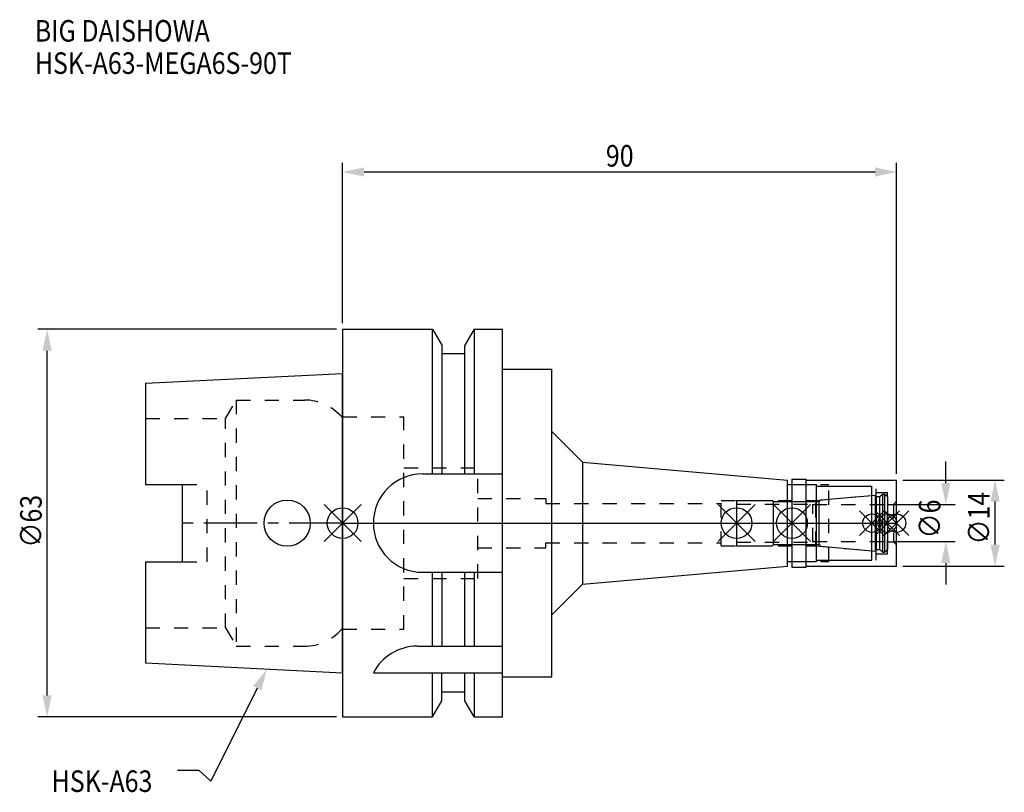
# Model space of a CAD drawing. Extents: x -52 to 108, y -44 to 82.
import ezdxf

# ---------------------------------------------------------------- set-up
doc = ezdxf.new("R2010")
doc.units = 0
doc.header["$LTSCALE"] = 23.1
doc.header["$PDMODE"] = 3
doc.header["$PDSIZE"] = 8
doc.linetypes.add('CENTER', pattern=[0.6, 0.375, -0.075, 0.075, -0.075])
doc.linetypes.add('DASHED', pattern=[0.2, 0.1, -0.1])
doc.layers.get('0').update_dxf_attribs({"linetype": 'CONTINUOUS'})
doc.layers.get('DEFPOINTS').update_dxf_attribs({"linetype": 'CONTINUOUS'})
for name, color, linetype in [('1', 4, 'CONTINUOUS'), ('2', 7, 'CONTINUOUS'), ('3', 1, 'DASHED'), ('4', 2, 'CENTER'), ('6', 5, 'CONTINUOUS'), ('NOCUT', 7, 'CONTINUOUS'), ('SK1', 4, 'CONTINUOUS'), ('SK3', 1, 'DASHED'), ('SK4', 2, 'CENTER')]:
    doc.layers.add(name, color=color, linetype=linetype)
doc.styles.get("Standard").update_dxf_attribs({"font": 'txt', "width": 0.85})
doc.dimstyles.get("Standard").update_dxf_attribs({"dimtxt": 3.5, "dimasz": 3.5, "dimexe": 1.5, "dimexo": 1, "dimtad": 1, "dimblk": '_FILLED', "dimblk1": '_FILLED', "dimblk2": '_FILLED', "dimcen": 0.09, "dimazin": 3, "dimtol": 1, "dimtp": 0.01, "dimtm": 0.01, "dimtfac": 1, "dimtofl": 0, "dimtmove": 0, "dimatfit": 3})

# ---------------------------------------------------------------- blocks, each defined once
blk = doc.blocks.new('_FILLED')
at = {"color": 0, "linetype": 'BYBLOCK'}
blk.add_solid([(0, 0), (-1, 0.214), (-1, -0.214)], dxfattribs=at)
blk = doc.blocks.new('*U13')
at = {"layer": '2', "color": 0, "width": 0.85}
blk.add_text('90', height=3.5, dxfattribs=at).set_placement((42.77, 57.94))
blk = doc.blocks.new('*D1')
at = {"layer": '2', "color": 0}
for p, q in [((0, 32.5), (0, 58.56)), ((90, 8), (90, 58.56)), ((3.5, 57.06), (86.5, 57.06))]:
    blk.add_line(p, q, dxfattribs=at)
at = {"layer": 'DEFPOINTS', "color": 0}
for p in [(90, 57.06), (0, 31.5), (90, 7)]:
    blk.add_point(p, dxfattribs=at)
blk.add_blockref('*U13', (0, 0))
at = {"layer": '2', "color": 0, "xscale": 3.5, "yscale": 3.5, "zscale": 3.5, "rotation": 180}
blk.add_blockref('_FILLED', (0, 57.06), dxfattribs=at)
at = {"layer": '2', "color": 0, "xscale": 3.5, "yscale": 3.5, "zscale": 3.5}
blk.add_blockref('_FILLED', (90, 57.06), dxfattribs=at)
blk = doc.blocks.new('*U12')
at = {"layer": '2', "color": 0, "width": 0.85}
blk.add_text('∅63', height=3.5, rotation=90, dxfattribs=at).set_placement((-48.88, -3.97))
blk = doc.blocks.new('*D2')
at = {"layer": '2', "color": 0}
for p, q in [((-1, 31.5), (-49.5, 31.5)), ((-48, -28), (-48, 28)), ((-1, -31.5), (-49.5, -31.5))]:
    blk.add_line(p, q, dxfattribs=at)
at = {"layer": 'DEFPOINTS', "color": 0}
for p in [(-48, 31.5), (0, 31.5), (0, -31.5)]:
    blk.add_point(p, dxfattribs=at)
blk.add_blockref('*U12', (0, 0))
at = {"layer": '2', "color": 0, "xscale": 3.5, "yscale": 3.5, "zscale": 3.5}
for p, rotation in [((-48, 31.5), 90), ((-48, -31.5), 270)]:
    blk.add_blockref('_FILLED', p, dxfattribs=dict(at, rotation=rotation))
blk = doc.blocks.new('*U11')
at = {"layer": '2', "color": 0, "width": 0.85}
blk.add_text('∅6', height=3.5, rotation=90, dxfattribs=at).set_placement((97.12, -2.48))
blk = doc.blocks.new('*D3')
at = {"layer": '2', "color": 0}
for p, q in [((98, 6.5), (98, 10)), ((89.5, 3), (99.5, 3)), ((89.5, -3), (99.5, -3)), ((98, -6.5), (98, -10))]:
    blk.add_line(p, q, dxfattribs=at)
at = {"layer": 'DEFPOINTS', "color": 0}
for p in [(88.5, 3), (98, 3), (88.5, -3)]:
    blk.add_point(p, dxfattribs=at)
blk.add_blockref('*U11', (0, 0))
at = {"layer": '2', "color": 0, "xscale": 3.5, "yscale": 3.5, "zscale": 3.5}
for p, rotation in [((98, 3), 270), ((98, -3), 90)]:
    blk.add_blockref('_FILLED', p, dxfattribs=dict(at, rotation=rotation))
blk = doc.blocks.new('*U10')
at = {"layer": '2', "color": 0, "width": 0.85}
blk.add_text('∅14', height=3.5, rotation=90, dxfattribs=at).set_placement((105.12, -3.47))
blk = doc.blocks.new('*D4')
at = {"layer": '2', "color": 0}
for p, q in [((91, 7), (107.5, 7)), ((106, -3.5), (106, 3.5)), ((91, -7), (107.5, -7))]:
    blk.add_line(p, q, dxfattribs=at)
at = {"layer": 'DEFPOINTS', "color": 0}
for p in [(90, 7), (106, 7), (90, -7)]:
    blk.add_point(p, dxfattribs=at)
blk.add_blockref('*U10', (0, 0))
at = {"layer": '2', "color": 0, "xscale": 3.5, "yscale": 3.5, "zscale": 3.5}
for p, rotation in [((106, 7), 90), ((106, -7), 270)]:
    blk.add_blockref('_FILLED', p, dxfattribs=dict(at, rotation=rotation))
blk = doc.blocks.new('*U7')
at = {"layer": '6', "width": 0.85}
for s, p in [('BIG DAISHOWA', (-50, 78.25)), ('HSK-A63-MEGA6S-90T', (-50, 73))]:
    blk.add_text(s, height=3.5, dxfattribs=at).set_placement(p)
blk = doc.blocks.new('*U8')
at = {"layer": '6'}
blk.add_lwpolyline([(-13.86, -26.83), (-21.43, -41.94), (-23.31, -40.19), (-26.81, -40.19)], dxfattribs=at)
at = {"layer": '6', "xscale": 3.5, "yscale": 3.5, "zscale": 3.5, "rotation": 63.3787333636974}
blk.add_blockref('_FILLED', (-12.29, -23.7), dxfattribs=at)
blk = doc.blocks.new('*U9')
at = {"layer": '6', "width": 0.85}
blk.add_text('HSK-A63', height=3.5, dxfattribs=at).set_placement((-47.27, -43.69))

msp = doc.modelspace()

# ---------------------------------------------------------------- linework, layer by layer
for p, q in [((3, 3), (-3, -3)), ((-3, 3), (3, -3)), ((67, 3), (61, -3)), ((61, 3), (67, -3)), ((76, 3), (70, -3)), ((70, 3), (76, -3)), ((88, 2), (84, -2)), ((84, 2), (88, -2)), ((90.5, 2), (86.5, -2)), ((86.5, 2), (90.5, -2)), ((92, 2), (88, -2)), ((88, 2), (92, -2))]:
    msp.add_line(p, q)
for centre, radius in [((0, 0), 2.5), ((64, 0), 2.5), ((73, 0), 2.5), ((86, 0), 1.5), ((88.5, 0), 1.5), ((90, 0), 1.5)]:
    msp.add_circle(centre, radius)
at = {"layer": '1'}
for p, q in [((0, 31.5), (0, -31.5)), ((0, 31.5), (14.623, 31.5)), ((14.623, 8), (14.623, 31.5)), ((14.623, 31.5), (16.125, 28.898)), ((21.377, 31.5), (19.875, 28.898)), ((21.377, 31.5), (21.377, 8)), ((21.377, 31.5), (26, 31.5)), ((26, -31.5), (26, 31.5)), ((16.125, 28.898), (16.125, 8)), ((19.875, 8), (19.875, 28.898)), ((19.875, 27.5), (16.125, 27.5)), ((26, 25), (34, 25)), ((34, -25), (34, 25)), ((34, 14.913), (39, 9.913)), ((39, 9.913), (39, -9.913)), ((39, 9.913), (72.3, 7)), ((13, 8), (26, 8)), ((72.3, -7), (72.3, 7)), ((73, 7.15), (75.3, 7.15)), ((73, 7.15), (73, -7.15)), ((75.3, -7.15), (75.3, 7.15)), ((75.3, 7), (90, 7)), ((90, -7), (90, 7)), ((72.3, 6.25), (77, 6.25)), ((77, -6.25), (77, 6.25)), ((77, 6), (86, 6)), ((86, -6), (86, 6)), ((72.3, -6.25), (77, -6.25)), ((77, -6), (86, -6)), ((39, -9.913), (72.3, -7)), ((73, -7.15), (75.3, -7.15)), ((75.3, -7), (90, -7)), ((13, -8), (26, -8)), ((14.623, -20), (14.623, -8)), ((16.125, -8), (16.125, -20)), ((19.875, -20), (19.875, -8)), ((21.377, -8), (21.377, -20)), ((34, -14.913), (39, -9.913)), ((12.112, -20), (26, -20)), ((5, -24.336), (26, -24.336)), ((14.623, -31.5), (14.623, -24.336)), ((16.125, -28.898), (16.125, -24.336)), ((19.875, -28.898), (19.875, -24.336)), ((21.377, -24.336), (21.377, -31.5)), ((26, -25), (34, -25)), ((19.875, -27.5), (16.125, -27.5)), ((14.623, -31.5), (16.125, -28.898)), ((21.377, -31.5), (19.875, -28.898)), ((0, -31.5), (14.623, -31.5)), ((21.377, -31.5), (26, -31.5))]:
    msp.add_line(p, q, dxfattribs=at)
for centre, end in [((13, 0), 270), ((12.112, -28), 152.74342)]:
    msp.add_arc(centre, 8, 90, end, dxfattribs=at)
at = {"layer": '3'}
for p, q in [((0, -17.25), (0, 17.25)), ((0, 17.25), (9.95, 17.25)), ((9.95, -17.25), (9.95, 17.25)), ((9.95, 9), (21.95, 9)), ((21.95, -9), (21.95, 9)), ((73, 6.25), (79, 6.25)), ((79, -6.25), (79, 6.25)), ((79, 6), (86.7, 6)), ((86.7, -6), (86.7, 6)), ((86.7, 5), (88.5, 5)), ((88.5, -5), (88.5, 5)), ((21.95, 4), (33, 4)), ((33, 4), (33, 3.2)), ((33, 3.2), (61.5, 3.2)), ((61.5, 3.7), (76.856, 3.7)), ((61.5, -3.7), (61.5, 3.7)), ((76.856, 3.7), (86, 4.5)), ((76.856, -3.7), (76.856, 3.7)), ((90, 3.55), (89.5, 3.05)), ((88.5, 3.05), (89.5, 3.05)), ((89.5, 3.05), (89.5, -3.05)), ((88.5, -3.05), (89.5, -3.05)), ((90, -3.55), (89.5, -3.05)), ((21.95, -4), (33, -4)), ((33, -3.2), (61.5, -3.2)), ((33, -4), (33, -3.2)), ((61.5, -3.7), (76.856, -3.7)), ((76.856, -3.7), (86, -4.5)), ((73, -6.25), (79, -6.25)), ((79, -6), (86.7, -6)), ((86.7, -5), (88.5, -5)), ((9.95, -9), (21.95, -9)), ((0, -17.25), (9.95, -17.25))]:
    msp.add_line(p, q, dxfattribs=at)
at = {"layer": '4'}
msp.add_line((0, 0), (90, 0), dxfattribs=at)
at = {"layer": 'NOCUT'}
for p, q in [((86, -6), (86, 6)), ((0, 0), (0, -31.5)), ((0, 0), (90, 0)), ((64, 0), (64, -3.7)), ((73, 0), (73, -7.15)), ((88.5, 0), (88.5, -4.3)), ((90, -7), (90, 0)), ((64, -3.7), (69.8, -3.7)), ((69.8, -3.7), (70, -3.5)), ((70, -3.5), (77.4, -3.5)), ((77.4, -3.5), (77.671, -3.771)), ((77.671, -3.771), (86.556, -4.549)), ((86.556, -4.549), (86.7, -4.3)), ((86.7, -4.3), (87.3, -4.3)), ((87.3, -4.3), (87.7, -4.7)), ((87.7, -4.7), (88.1, -4.7)), ((88.1, -4.7), (88.5, -4.3)), ((72.3, -6.25), (77, -6.25)), ((72.3, -7), (72.3, -6.25)), ((77, -6), (86, -6)), ((77, -6), (77, -6.25)), ((39, -9.913), (72.3, -7)), ((73, -7.15), (75.3, -7.15)), ((75.3, -7), (90, -7)), ((75.3, -7.15), (75.3, -7)), ((34, -14.913), (39, -9.913)), ((34, -25), (34, -14.913)), ((26, -25), (34, -25)), ((26, -31.5), (26, -25)), ((19.875, -27.5), (16.125, -27.5)), ((16.125, -28.898), (16.125, -27.5)), ((19.875, -28.898), (19.875, -27.5)), ((14.623, -31.5), (16.125, -28.898)), ((21.377, -31.5), (19.875, -28.898)), ((0, -31.5), (14.623, -31.5)), ((21.377, -31.5), (26, -31.5))]:
    msp.add_line(p, q, dxfattribs=at)
at = {"layer": 'SK1'}
for p, q in [((-32, 22.715), (0, 24.315)), ((0, -24.315), (0, 24.315)), ((-32, 22.715), (-32, 6.27)), ((-32, 6.27), (-26, 6.27)), ((-26, -6.27), (-26, 6.27)), ((64, 3.7), (69.8, 3.7)), ((64, 3.7), (64, -3.7)), ((69.8, 3.7), (70, 3.5)), ((70, 3.5), (77.4, 3.5)), ((70, -3.5), (70, 3.5)), ((77.4, 3.5), (77.671, 3.771)), ((77.4, -3.5), (77.4, 3.5)), ((77.671, 3.771), (86.556, 4.549)), ((86.556, 4.549), (86.7, 4.3)), ((86.556, -4.549), (86.556, 4.549)), ((86.7, 4.3), (87.3, 4.3)), ((86.7, 4.3), (86.7, -4.3)), ((87.3, 4.3), (87.7, 4.7)), ((87.3, -4.3), (87.3, 4.3)), ((87.7, 4.7), (88.1, 4.7)), ((87.7, 4.7), (87.7, -4.7)), ((88.1, 4.7), (88.5, 4.3)), ((88.1, -4.7), (88.1, 4.7)), ((88.5, 4.3), (88.5, -4.3)), ((64, -3.7), (69.8, -3.7)), ((69.8, -3.7), (70, -3.5)), ((70, -3.5), (77.4, -3.5)), ((77.4, -3.5), (77.671, -3.771)), ((77.671, -3.771), (86.556, -4.549)), ((86.556, -4.549), (86.7, -4.3)), ((86.7, -4.3), (87.3, -4.3)), ((87.3, -4.3), (87.7, -4.7)), ((87.7, -4.7), (88.1, -4.7)), ((88.1, -4.7), (88.5, -4.3)), ((-32, -6.27), (-32, -22.715)), ((-32, -6.27), (-26, -6.27)), ((-32, -22.715), (0, -24.315))]:
    msp.add_line(p, q, dxfattribs=at)
msp.add_circle((-9, 0), 3.75, dxfattribs=at)
at = {"layer": 'SK3'}
for p, q in [((-18.996, 17), (-17.264, 20)), ((-17.264, 20), (-17.264, -20)), ((-17.264, 20), (-6.186, 20)), ((-32, 17), (-18.996, 17)), ((-18.996, -17), (-18.996, 17)), ((0, 17.25), (-0.15, 17.25)), ((0, -17.25), (0, 17.25)), ((-26, 6.27), (-22, 6.27)), ((-22, -6.27), (-22, 6.27)), ((64, 3.1), (76.4, 3.1)), ((76.4, -3.1), (76.4, 3.1)), ((76.4, 3), (88.5, 3)), ((64, -3.1), (76.4, -3.1)), ((76.4, -3), (88.5, -3)), ((-26, -6.27), (-22, -6.27)), ((-32, -17), (-18.996, -17)), ((-18.996, -17), (-17.264, -20)), ((0, -17.25), (-0.15, -17.25)), ((-17.264, -20), (-6.186, -20))]:
    msp.add_line(p, q, dxfattribs=at)
for centre, start, end in [((-6.186, 12), 41.0145, 90), ((-6.186, -12), 270, 318.9855)]:
    msp.add_arc(centre, 8, start, end, dxfattribs=at)
at = {"layer": 'SK4'}
for p, q in [((0, 0), (-26, 0)), ((64, 0), (88.5, 0))]:
    msp.add_line(p, q, dxfattribs=at)

# ---------------------------------------------------------------- block references
for name in ['*U7', '*U8', '*U9']:
    msp.add_blockref(name, (0, 0))

# ---------------------------------------------------------------- dimensions: what is measured, and where the dimension line sits
at = {"layer": '2'}
dim = msp.add_linear_dim(base=(90, 57.065), p1=(0, 31.5), p2=(90, 7), dimstyle='Standard', dxfattribs=at)
dim.commit()
dim.dimension.update_dxf_attribs({"geometry": '*D1', "text_midpoint": (45, 57.065), "dimtype": 128})
for base, p1, p2, picture, middle in [((-48, 31.5), (0, -31.5), (0, 31.5), '*D2', (-48, 0)), ((98, 3), (88.5, -3), (88.5, 3), '*D3', (98, 0)), ((106, 7), (90, -7), (90, 7), '*D4', (106, 0))]:
    dim = msp.add_linear_dim(base=base, p1=p1, p2=p2, angle=90, text='%%c<>', dimstyle='Standard', dxfattribs=at)
    dim.commit()
    dim.dimension.update_dxf_attribs({"geometry": picture, "text_midpoint": middle, "dimtype": 128})

doc.saveas('drawing.dxf')
